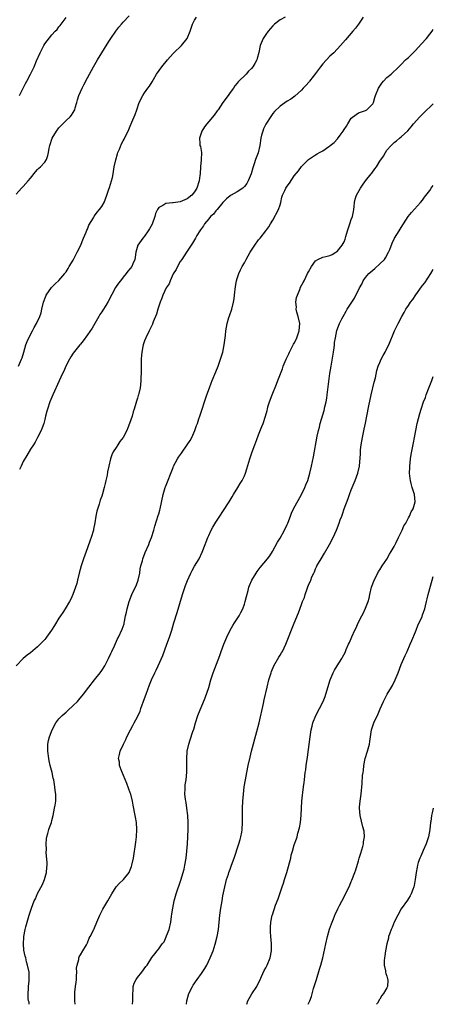
# Model space of a CAD drawing. Units: inches. Extents: x 2556000 to 2559000, y 1530000 to 1533000.
# Drawn here: x 2558884 to 2559000, y 1530000 to 1530276 of the extents above; entities that cross this region are included whole.
import ezdxf

# ---------------------------------------------------------------- set-up
doc = ezdxf.new("R2010")
doc.units = ezdxf.units.IN
doc.header["$MEASUREMENT"] = 0
doc.layers.add('LD25561530_10ft', color=102, linetype='Continuous')

msp = doc.modelspace()

# ---------------------------------------------------------------- linework, layer by layer
at = {"layer": 'LD25561530_10ft'}
for points, elevation in [([(2558883, 1530227.27), (2558884.53, 1530229), (2558885, 1530229.49), (2558886.35, 1530231), (2558887, 1530231.78), (2558888.44, 1530233.56), (2558889, 1530234.22), (2558889.38, 1530234.62), (2558889.82, 1530235), (2558891, 1530236.31), (2558891.48, 1530237), (2558891.89, 1530238.11), (2558892.05, 1530239), (2558892.23, 1530240.23), (2558892.39, 1530241), (2558893.09, 1530243), (2558894.3, 1530245), (2558895, 1530245.92), (2558895.5, 1530246.5), (2558897, 1530247.97), (2558898.1, 1530249), (2558898.51, 1530249.49), (2558899, 1530250.22), (2558899.29, 1530250.71), (2558899.42, 1530251), (2558899.56, 1530251.56), (2558899.98, 1530253), (2558900.23, 1530253.77), (2558900.58, 1530255), (2558901.48, 1530257), (2558902.01, 1530257.99), (2558903, 1530259.92), (2558903.58, 1530261), (2558904.66, 1530263), (2558905.83, 1530265), (2558909, 1530270.09), (2558909.59, 1530271), (2558910.96, 1530273.04), (2558911.83, 1530274.17), (2558912.53, 1530275), (2558913, 1530275.53), (2558914.69, 1530277.31)], 8230), ([(2558980.32, 1530277), (2558979.04, 1530275), (2558978.13, 1530273.87), (2558977.45, 1530273), (2558975.41, 1530270.59), (2558974.01, 1530269), (2558973, 1530268), (2558972.09, 1530267), (2558971.54, 1530266.46), (2558971, 1530266.02), (2558969, 1530263.83), (2558968.32, 1530263), (2558967, 1530261.19), (2558966.28, 1530260.28), (2558965.3, 1530259), (2558965.18, 1530258.82), (2558964.23, 1530257.77), (2558963.48, 1530257), (2558963, 1530256.48), (2558961.17, 1530254.83), (2558960, 1530254), (2558959, 1530253.4), (2558957, 1530252.02), (2558955.48, 1530250.52), (2558955, 1530249.94), (2558954.6, 1530249.4), (2558953.07, 1530246.93), (2558952.4, 1530245.6), (2558952.15, 1530245), (2558951.84, 1530243.84), (2558951.58, 1530243), (2558951.34, 1530241), (2558950.91, 1530238.91), (2558950.16, 1530237), (2558949.78, 1530235.78), (2558949.46, 1530235), (2558949.34, 1530234.66), (2558948.91, 1530233), (2558948.1, 1530231), (2558947.69, 1530230.31), (2558947, 1530229.42), (2558946.79, 1530229.21), (2558946.53, 1530229), (2558945, 1530227.91), (2558943.29, 1530227), (2558943, 1530226.82), (2558942.02, 1530225.98), (2558941, 1530225), (2558939.37, 1530223), (2558939.21, 1530222.79), (2558939, 1530222.58), (2558938.3, 1530221.7), (2558937.49, 1530221), (2558937, 1530220.37), (2558935.85, 1530219), (2558935.55, 1530218.45), (2558935, 1530217.67), (2558934.74, 1530217.26), (2558934.5, 1530217), (2558933.69, 1530215.69), (2558933.28, 1530215), (2558933, 1530214.49), (2558932.44, 1530213.56), (2558930.81, 1530211), (2558929.46, 1530209), (2558929, 1530208.37), (2558928.25, 1530207), (2558927.84, 1530206.16), (2558927, 1530204.91), (2558926.16, 1530203), (2558925.87, 1530202.13), (2558925.11, 1530201), (2558924.16, 1530199), (2558923.89, 1530198.11), (2558923.37, 1530197), (2558922.76, 1530195), (2558922.38, 1530193.62), (2558921.45, 1530191.45), (2558921.21, 1530190.79), (2558921, 1530190.43), (2558920.28, 1530189), (2558919.33, 1530187), (2558919, 1530186.12), (2558918.63, 1530185), (2558918.53, 1530184.53), (2558918.23, 1530183), (2558918.13, 1530182.13), (2558918.1, 1530181), (2558918.04, 1530180.04), (2558918.09, 1530179), (2558918.1, 1530177.9), (2558917.98, 1530175), (2558917.84, 1530173.84), (2558917.73, 1530173), (2558917.36, 1530171.36), (2558917.26, 1530171), (2558917.19, 1530170.81), (2558917, 1530170.1), (2558916.73, 1530169.27), (2558916.58, 1530168.58), (2558916.1, 1530167), (2558915.81, 1530166.19), (2558915.49, 1530165), (2558914.79, 1530163), (2558914.27, 1530161.73), (2558914, 1530161), (2558913, 1530159.07), (2558912.1, 1530157.9), (2558911.49, 1530157), (2558911, 1530156.2), (2558910.22, 1530155), (2558909.84, 1530154.16), (2558909.44, 1530153), (2558908.96, 1530151), (2558908.63, 1530149.37), (2558908.47, 1530148.47), (2558908.16, 1530147), (2558907.91, 1530146.09), (2558907.67, 1530145), (2558907.19, 1530143.19), (2558907, 1530142.56), (2558906.59, 1530141.41), (2558906.28, 1530140.28), (2558905.64, 1530138.36), (2558905.37, 1530137), (2558905.06, 1530135.06), (2558904.69, 1530133.31), (2558904.64, 1530133), (2558904.04, 1530131), (2558903.77, 1530130.23), (2558903, 1530128.09), (2558902.59, 1530127), (2558901.88, 1530125), (2558901.23, 1530123), (2558900.69, 1530121), (2558900.23, 1530119), (2558899.97, 1530118.03), (2558899.67, 1530117), (2558898.93, 1530115), (2558898.3, 1530113.7), (2558897.93, 1530113), (2558896.75, 1530111), (2558896.05, 1530109.95), (2558895.44, 1530109), (2558895, 1530108.34), (2558893.7, 1530106.3), (2558892.9, 1530105), (2558891.5, 1530103), (2558891.28, 1530102.72), (2558891, 1530102.39), (2558889.69, 1530101), (2558889, 1530100.32), (2558887, 1530098.66), (2558886.05, 1530097.95), (2558884.99, 1530097.01), (2558883.01, 1530094.99)], 8200), ([(2558883.67, 1530179), (2558884.49, 1530181), (2558884.63, 1530181.37), (2558885.1, 1530183), (2558885.72, 1530185), (2558886.06, 1530185.94), (2558887, 1530187.92), (2558887.6, 1530189), (2558888.08, 1530189.92), (2558888.73, 1530191), (2558889.67, 1530193), (2558889.96, 1530194.04), (2558890.21, 1530195), (2558890.66, 1530197), (2558891.29, 1530198.71), (2558891.45, 1530199), (2558892.93, 1530201.07), (2558893.89, 1530202.11), (2558895, 1530203.1), (2558896.6, 1530205), (2558896.76, 1530205.24), (2558897, 1530205.54), (2558897.54, 1530206.46), (2558897.9, 1530207), (2558899, 1530208.78), (2558899.72, 1530210.28), (2558900.1, 1530211), (2558901, 1530212.84), (2558901.91, 1530215), (2558902.63, 1530216.63), (2558902.83, 1530217.17), (2558903, 1530217.51), (2558903.41, 1530218.59), (2558904.66, 1530220.66), (2558904.9, 1530221.1), (2558905, 1530221.2), (2558905.72, 1530222.28), (2558906.35, 1530223), (2558907, 1530223.8), (2558907.65, 1530225), (2558908.04, 1530225.96), (2558908.43, 1530227), (2558909, 1530228.75), (2558909.15, 1530229.15), (2558909.73, 1530231), (2558909.97, 1530231.97), (2558910.19, 1530233), (2558910.32, 1530233.68), (2558910.5, 1530235), (2558910.91, 1530236.91), (2558911.38, 1530238.62), (2558911.52, 1530239), (2558911.94, 1530239.94), (2558912.54, 1530241.46), (2558913, 1530242.27), (2558913.25, 1530242.75), (2558913.41, 1530243), (2558914.4, 1530245), (2558915.17, 1530246.83), (2558915.27, 1530247), (2558915.48, 1530247.48), (2558916.39, 1530249.61), (2558916.83, 1530251), (2558917.53, 1530253), (2558918.53, 1530255), (2558919, 1530255.71), (2558919.91, 1530257), (2558920.38, 1530257.62), (2558921.14, 1530258.86), (2558921.5, 1530259.5), (2558922.4, 1530261), (2558923.82, 1530263), (2558925.43, 1530265), (2558927, 1530266.79), (2558927.19, 1530267), (2558929.33, 1530269), (2558930.98, 1530271), (2558931.78, 1530273), (2558932.11, 1530273.89), (2558932.46, 1530275), (2558933, 1530276.12), (2558933.54, 1530277)], 8220), ([(2558883.89, 1530255), (2558884.93, 1530257), (2558885.61, 1530258.39), (2558885.97, 1530259), (2558887.04, 1530261), (2558887.7, 1530262.3), (2558888.01, 1530263), (2558888.71, 1530264.71), (2558889.7, 1530267), (2558890.73, 1530269), (2558891, 1530269.44), (2558891.66, 1530270.34), (2558893, 1530272.02), (2558893.89, 1530273), (2558894.46, 1530273.54), (2558895, 1530274.29), (2558895.33, 1530274.67), (2558897, 1530276.85)], 8240), ([(2558958.49, 1530277), (2558957, 1530276.21), (2558955.49, 1530275), (2558955, 1530274.54), (2558953.67, 1530273), (2558953, 1530272.08), (2558952.29, 1530271), (2558951.42, 1530269), (2558951.05, 1530267.05), (2558950.61, 1530265.39), (2558950.53, 1530265), (2558949.97, 1530263.97), (2558949.4, 1530263), (2558949, 1530262.53), (2558948.17, 1530261.83), (2558947.47, 1530261), (2558945.22, 1530258.78), (2558945, 1530258.44), (2558944.34, 1530257.66), (2558943.91, 1530257), (2558943, 1530255.79), (2558942.44, 1530255), (2558941, 1530253.05), (2558939.62, 1530251), (2558939.36, 1530250.64), (2558938.5, 1530249.5), (2558937, 1530247.65), (2558936.45, 1530247), (2558935.84, 1530246.16), (2558935.1, 1530245), (2558934.4, 1530243), (2558934.5, 1530241.5), (2558934.51, 1530241), (2558934.65, 1530240.65), (2558934.95, 1530238.95), (2558934.91, 1530236.91), (2558934.74, 1530235), (2558934.61, 1530233), (2558934.52, 1530232.52), (2558934.33, 1530231), (2558933.64, 1530229), (2558933, 1530227.93), (2558932.25, 1530227), (2558931, 1530226.01), (2558930.29, 1530225.71), (2558929, 1530225.12), (2558927, 1530224.87), (2558926.84, 1530224.84), (2558925, 1530224.72), (2558924.15, 1530224.15), (2558923, 1530223.52), (2558922.68, 1530223), (2558922.11, 1530221.89), (2558921.85, 1530221), (2558921.12, 1530218.88), (2558920.43, 1530217.57), (2558920.06, 1530217), (2558919, 1530215.48), (2558918.52, 1530215), (2558917.12, 1530213), (2558916.55, 1530211), (2558916.41, 1530209.59), (2558916.28, 1530209), (2558915.74, 1530207.74), (2558915.45, 1530207), (2558915, 1530206.48), (2558914.34, 1530205.66), (2558913.89, 1530205), (2558913, 1530203.98), (2558912.24, 1530203), (2558911.68, 1530202.32), (2558910.89, 1530201.11), (2558908.8, 1530197.2), (2558908.1, 1530196.1), (2558907.27, 1530194.73), (2558907, 1530194.32), (2558906.5, 1530193.5), (2558906.17, 1530193), (2558904.28, 1530189.72), (2558903, 1530187.86), (2558901.82, 1530186.18), (2558901, 1530185.22), (2558900.85, 1530185), (2558899, 1530182.65), (2558898.37, 1530181.63), (2558897.94, 1530181), (2558896.91, 1530179), (2558896.35, 1530177.65), (2558896.03, 1530177), (2558895.09, 1530174.91), (2558893.3, 1530171), (2558892.47, 1530169), (2558891.77, 1530167), (2558891.62, 1530166.38), (2558891.22, 1530165), (2558891, 1530164.08), (2558890.71, 1530163), (2558890.3, 1530161.7), (2558889.99, 1530161), (2558889, 1530159), (2558888.31, 1530157.69), (2558887.83, 1530157), (2558887, 1530155.75), (2558886.01, 1530153.99), (2558885, 1530152.31), (2558884.35, 1530151), (2558883.94, 1530150.06)], 8210), ([(2558886.66, 1530000), (2558886.59, 1530000.59), (2558886.48, 1530001), (2558886.4, 1530001.6), (2558886.32, 1530003), (2558886.41, 1530004.41), (2558886.41, 1530005), (2558886.63, 1530006.63), (2558886.66, 1530008.66), (2558886.63, 1530009), (2558886.2, 1530011), (2558885.93, 1530011.93), (2558885.66, 1530013), (2558885.52, 1530013.52), (2558885.18, 1530015.18), (2558885.03, 1530017), (2558885.16, 1530018.84), (2558885.15, 1530019), (2558885.51, 1530021), (2558885.7, 1530021.7), (2558886.03, 1530023), (2558886.63, 1530025), (2558887, 1530026.15), (2558887.28, 1530027), (2558888.06, 1530029), (2558888.37, 1530029.63), (2558889, 1530031.08), (2558890.35, 1530033.65), (2558890.92, 1530035), (2558891.5, 1530037), (2558891.58, 1530038.42), (2558891.64, 1530039), (2558891.66, 1530039.66), (2558891.45, 1530042.55), (2558891.47, 1530043.47), (2558891.4, 1530045), (2558891.51, 1530046.49), (2558891.6, 1530047), (2558891.9, 1530047.9), (2558892.18, 1530049), (2558892.38, 1530049.62), (2558892.86, 1530051), (2558893, 1530051.55), (2558893.35, 1530053), (2558893.77, 1530055), (2558893.89, 1530055.89), (2558894.1, 1530057), (2558894.14, 1530057.86), (2558894.12, 1530059), (2558893.96, 1530059.96), (2558893.86, 1530061), (2558893.71, 1530061.71), (2558893.51, 1530063), (2558893.41, 1530063.41), (2558893.08, 1530065), (2558892.57, 1530067), (2558892.27, 1530068.27), (2558892.12, 1530069), (2558891.83, 1530071), (2558891.87, 1530071.87), (2558891.85, 1530073), (2558892.02, 1530073.98), (2558892.31, 1530075), (2558893.1, 1530077), (2558894.13, 1530079), (2558895, 1530080.05), (2558895.86, 1530081), (2558896.46, 1530081.54), (2558897, 1530082.01), (2558897.52, 1530082.48), (2558899, 1530083.84), (2558900.16, 1530085), (2558900.56, 1530085.44), (2558901.86, 1530087), (2558903.37, 1530089), (2558905, 1530091.01), (2558906.54, 1530093), (2558907, 1530093.65), (2558907.82, 1530095), (2558908.91, 1530097), (2558909.55, 1530098.45), (2558909.84, 1530099), (2558910.55, 1530100.55), (2558911.44, 1530102.56), (2558911.69, 1530103), (2558912.77, 1530105.23), (2558913.25, 1530106.75), (2558913.31, 1530107), (2558913.36, 1530107.36), (2558913.69, 1530109), (2558913.94, 1530110.06), (2558914.12, 1530111), (2558914.7, 1530113), (2558915.47, 1530115), (2558915.84, 1530115.84), (2558916.61, 1530117.39), (2558917.17, 1530119), (2558917.64, 1530121), (2558917.81, 1530122.19), (2558918, 1530123), (2558918.4, 1530124.4), (2558918.52, 1530125), (2558919.21, 1530126.79), (2558920.17, 1530129), (2558920.38, 1530129.62), (2558920.96, 1530131), (2558921.57, 1530133), (2558921.86, 1530134.14), (2558922.86, 1530137.14), (2558923, 1530137.59), (2558923.32, 1530138.68), (2558923.4, 1530139), (2558924.22, 1530143), (2558924.8, 1530145), (2558924.85, 1530145.15), (2558927, 1530150.64), (2558927.15, 1530151), (2558928.21, 1530153), (2558928.52, 1530153.48), (2558929.34, 1530154.66), (2558931, 1530156.94), (2558931.79, 1530158.21), (2558932.23, 1530159), (2558933.13, 1530161), (2558933.59, 1530162.41), (2558933.82, 1530163), (2558934.25, 1530164.25), (2558934.49, 1530165), (2558936.46, 1530171), (2558937.19, 1530173), (2558937.72, 1530174.28), (2558937.99, 1530175), (2558939, 1530177.42), (2558939.63, 1530179), (2558940.35, 1530181), (2558940.94, 1530183), (2558941.34, 1530185), (2558941.69, 1530187.69), (2558941.81, 1530189), (2558942.03, 1530190.03), (2558942.17, 1530191), (2558942.67, 1530192.67), (2558942.81, 1530193.19), (2558943.44, 1530195), (2558943.96, 1530197), (2558944.1, 1530197.9), (2558944.26, 1530199), (2558944.56, 1530201.44), (2558944.82, 1530203), (2558945, 1530203.64), (2558945.42, 1530205), (2558945.96, 1530206.04), (2558946.36, 1530207), (2558947, 1530208.05), (2558947.46, 1530209), (2558948.04, 1530209.96), (2558948.62, 1530211), (2558949, 1530211.63), (2558949.92, 1530213), (2558951, 1530214.53), (2558951.4, 1530215), (2558953.03, 1530217), (2558953.83, 1530218.17), (2558954.33, 1530219), (2558955, 1530220.02), (2558956.55, 1530223), (2558957, 1530224.27), (2558957.24, 1530225), (2558957.54, 1530226.46), (2558957.72, 1530227), (2558958.36, 1530228.36), (2558958.64, 1530229), (2558959, 1530229.53), (2558959.64, 1530230.36), (2558961, 1530232.44), (2558962.14, 1530233.86), (2558963, 1530235.05), (2558965, 1530237.06), (2558967, 1530238.38), (2558967.41, 1530238.59), (2558968.05, 1530239), (2558969, 1530239.5), (2558970.68, 1530240.68), (2558971, 1530240.89), (2558971.11, 1530241), (2558972.21, 1530241.79), (2558973.17, 1530242.83), (2558973.87, 1530243.87), (2558974.72, 1530245), (2558975, 1530245.45), (2558975.64, 1530246.36), (2558975.98, 1530247), (2558977, 1530248.62), (2558978.33, 1530249.67), (2558979, 1530250.1), (2558981, 1530250.76), (2558981.4, 1530251), (2558983, 1530252.64), (2558983.18, 1530253), (2558983.61, 1530254.39), (2558983.82, 1530255), (2558984.65, 1530257), (2558985.56, 1530258.44), (2558986.04, 1530259), (2558987, 1530260.06), (2558988.16, 1530261), (2558990.29, 1530263), (2558991, 1530263.7), (2558992.24, 1530265), (2558992.63, 1530265.37), (2558993, 1530265.67), (2558994.34, 1530267), (2558995, 1530267.61), (2558996.63, 1530269.37), (2558998.07, 1530271), (2558999, 1530272.15), (2558999.67, 1530273), (2559000, 1530273.48)], 8190), ([(2558899.51, 1530000), (2558899.43, 1530001), (2558899.45, 1530002.55), (2558899.44, 1530003), (2558899.45, 1530003.45), (2558899.64, 1530005), (2558899.82, 1530006.18), (2558899.87, 1530007), (2558899.96, 1530007.96), (2558899.99, 1530009), (2558899.89, 1530010.11), (2558900.1, 1530011), (2558900.61, 1530012.61), (2558900.59, 1530013), (2558900.64, 1530013.36), (2558901, 1530013.87), (2558901.66, 1530015), (2558902.7, 1530016.7), (2558903, 1530017.25), (2558903.47, 1530018.53), (2558903.74, 1530019), (2558904.74, 1530021), (2558904.84, 1530021.16), (2558905, 1530021.48), (2558905.6, 1530023), (2558906.43, 1530025), (2558907, 1530026.15), (2558907.3, 1530026.7), (2558908.72, 1530029), (2558909.81, 1530031), (2558911, 1530032.93), (2558911.97, 1530034.03), (2558913, 1530034.9), (2558913.09, 1530035), (2558914.67, 1530037), (2558914.78, 1530037.22), (2558915, 1530037.73), (2558915.34, 1530038.66), (2558915.45, 1530039), (2558915.86, 1530041), (2558916.54, 1530045.46), (2558916.73, 1530047), (2558916.87, 1530049), (2558916.74, 1530051), (2558916.47, 1530052.47), (2558916.4, 1530053), (2558915.85, 1530055.85), (2558915.6, 1530057), (2558915.12, 1530059), (2558915, 1530059.38), (2558914.05, 1530061.95), (2558912.66, 1530065.34), (2558912.02, 1530067), (2558911.93, 1530067.93), (2558911.73, 1530069), (2558911.94, 1530070.06), (2558912.19, 1530071), (2558913.1, 1530073), (2558913.73, 1530074.27), (2558914.07, 1530075), (2558915.04, 1530077), (2558915.73, 1530078.27), (2558916.1, 1530079), (2558917, 1530080.66), (2558917.74, 1530082.26), (2558917.99, 1530083), (2558919, 1530085.78), (2558919.47, 1530087), (2558920.41, 1530089.59), (2558920.96, 1530091), (2558921.87, 1530093), (2558922.26, 1530093.74), (2558922.82, 1530095), (2558924.13, 1530097.87), (2558925.28, 1530101), (2558925.97, 1530103), (2558926.61, 1530105), (2558927.21, 1530107), (2558928.11, 1530109.89), (2558929.65, 1530115), (2558930.5, 1530117.5), (2558931.06, 1530118.94), (2558931.98, 1530121), (2558932.33, 1530121.67), (2558933, 1530122.9), (2558934.28, 1530125), (2558935.17, 1530126.83), (2558935.99, 1530129), (2558936.25, 1530129.75), (2558936.75, 1530131), (2558937, 1530131.57), (2558937.72, 1530133), (2558938.17, 1530133.83), (2558939, 1530135.24), (2558940.14, 1530137), (2558941, 1530138.29), (2558942.74, 1530141), (2558943.6, 1530142.4), (2558944, 1530143), (2558945.17, 1530145), (2558945.83, 1530146.17), (2558946.37, 1530147), (2558947, 1530148.26), (2558947.33, 1530149), (2558947.73, 1530150.27), (2558948.49, 1530153), (2558948.63, 1530153.37), (2558949.19, 1530155), (2558949.97, 1530157), (2558950.51, 1530158.51), (2558951, 1530159.78), (2558951.93, 1530162.07), (2558952.28, 1530163), (2558952.94, 1530165.06), (2558953.38, 1530166.62), (2558953.46, 1530167), (2558953.63, 1530167.63), (2558954.03, 1530169), (2558954.76, 1530171), (2558956.02, 1530173.98), (2558956.42, 1530175), (2558957.67, 1530178.33), (2558957.89, 1530179), (2558958.7, 1530181), (2558959, 1530181.58), (2558959.46, 1530182.54), (2558959.65, 1530183), (2558960.82, 1530185.18), (2558961, 1530185.48), (2558961.49, 1530186.51), (2558961.7, 1530187), (2558962.39, 1530189), (2558962.55, 1530191), (2558962.11, 1530193), (2558961.76, 1530194.24), (2558961.57, 1530195), (2558961.58, 1530195.58), (2558961.45, 1530197), (2558961.66, 1530198.34), (2558961.87, 1530199), (2558962.52, 1530200.52), (2558962.77, 1530201.23), (2558963.46, 1530202.54), (2558963.74, 1530203), (2558964.75, 1530205), (2558965, 1530205.55), (2558965.85, 1530207), (2558967, 1530208.61), (2558967.62, 1530209), (2558969, 1530209.58), (2558969.82, 1530209.82), (2558971, 1530210.07), (2558971.64, 1530210.36), (2558972.63, 1530211), (2558973, 1530211.21), (2558974.48, 1530213), (2558975, 1530213.92), (2558975.31, 1530214.69), (2558975.44, 1530215.44), (2558975.9, 1530217), (2558976.58, 1530219), (2558977, 1530220.15), (2558977.34, 1530221), (2558977.59, 1530222.41), (2558977.73, 1530223), (2558977.83, 1530223.83), (2558977.89, 1530225), (2558978.1, 1530225.9), (2558978.47, 1530227), (2558979.6, 1530229), (2558980.16, 1530229.84), (2558981, 1530231), (2558982.54, 1530233), (2558982.76, 1530233.24), (2558983.63, 1530234.37), (2558984.04, 1530235), (2558985, 1530236.58), (2558985.99, 1530238.01), (2558986.56, 1530239), (2558987, 1530239.64), (2558988.21, 1530241), (2558988.62, 1530241.38), (2558989, 1530241.8), (2558989.7, 1530242.3), (2558990.5, 1530243), (2558991, 1530243.42), (2558992.89, 1530245.11), (2558993.81, 1530246.19), (2558994.46, 1530247), (2558996.23, 1530249), (2558998.23, 1530251), (2558999, 1530251.71), (2559000, 1530252.67)], 8180), ([(2558915.62, 1530000), (2558915.72, 1530001), (2558915.72, 1530002.28), (2558915.7, 1530003), (2558915.77, 1530003.77), (2558915.8, 1530005), (2558916.09, 1530005.91), (2558916.62, 1530007), (2558917, 1530007.5), (2558918.21, 1530009), (2558919.37, 1530010.63), (2558919.7, 1530011), (2558921, 1530013.1), (2558921.86, 1530014.14), (2558922.51, 1530015), (2558923, 1530015.52), (2558923.99, 1530017), (2558924.47, 1530017.53), (2558925.1, 1530018.9), (2558925.18, 1530019.18), (2558925.9, 1530021), (2558926.38, 1530023), (2558926.6, 1530024.6), (2558926.66, 1530025.34), (2558926.9, 1530027), (2558927.34, 1530029), (2558927.9, 1530031), (2558929.15, 1530034.85), (2558930.07, 1530037.93), (2558930.33, 1530039), (2558930.71, 1530041), (2558930.9, 1530043), (2558931.02, 1530045), (2558931.2, 1530049), (2558931.23, 1530051), (2558931.14, 1530053), (2558930.89, 1530055), (2558930.63, 1530056.63), (2558930.54, 1530057), (2558930.45, 1530057.55), (2558930.32, 1530059), (2558930.43, 1530060.43), (2558930.4, 1530061), (2558930.44, 1530061.57), (2558930.68, 1530063), (2558930.89, 1530065.11), (2558930.9, 1530067), (2558930.87, 1530068.87), (2558931, 1530071), (2558931.45, 1530073), (2558931.84, 1530074.16), (2558932.58, 1530076.58), (2558932.79, 1530077.21), (2558933.29, 1530079), (2558933.96, 1530081), (2558935.98, 1530086.02), (2558937, 1530088.93), (2558937.63, 1530091), (2558938.26, 1530093), (2558940.14, 1530097.86), (2558940.53, 1530099), (2558941.25, 1530101), (2558942.04, 1530103), (2558943, 1530104.99), (2558943.75, 1530106.25), (2558944.27, 1530107), (2558945, 1530108.11), (2558945.54, 1530109), (2558946.05, 1530109.95), (2558946.53, 1530111), (2558947, 1530112.25), (2558947.25, 1530113), (2558947.59, 1530114.41), (2558948.07, 1530116.07), (2558948.3, 1530117), (2558948.48, 1530117.52), (2558949.09, 1530119), (2558950.29, 1530121), (2558950.58, 1530121.42), (2558951.46, 1530122.54), (2558953.48, 1530125), (2558954.13, 1530125.87), (2558954.87, 1530127), (2558955, 1530127.22), (2558956.34, 1530129.66), (2558957, 1530130.74), (2558958.26, 1530133), (2558959, 1530134.58), (2558959.18, 1530135), (2558959.93, 1530137), (2558960.23, 1530137.77), (2558960.82, 1530139), (2558963.02, 1530143), (2558963.97, 1530145), (2558964.24, 1530145.76), (2558964.76, 1530147), (2558965.37, 1530149), (2558965.86, 1530151), (2558966.39, 1530153.61), (2558967.45, 1530159.45), (2558967.77, 1530161), (2558968.04, 1530161.96), (2558968.28, 1530163), (2558969.4, 1530166.6), (2558969.61, 1530167.61), (2558969.94, 1530169), (2558970.09, 1530170.09), (2558970.25, 1530171), (2558971.02, 1530177), (2558971.32, 1530179), (2558971.98, 1530183), (2558972.15, 1530184.15), (2558972.26, 1530185), (2558972.33, 1530185.67), (2558972.52, 1530187), (2558972.95, 1530189.05), (2558973.68, 1530191), (2558974.37, 1530192.37), (2558974.67, 1530193), (2558975.55, 1530194.45), (2558975.85, 1530195), (2558977, 1530196.7), (2558977.18, 1530197), (2558977.91, 1530198.09), (2558979.33, 1530201), (2558979.93, 1530202.07), (2558980.36, 1530203), (2558981, 1530203.93), (2558981.9, 1530205), (2558983, 1530206), (2558983.58, 1530206.42), (2558985, 1530207.71), (2558986.28, 1530209), (2558986.57, 1530209.43), (2558987.46, 1530211), (2558987.78, 1530211.78), (2558988.43, 1530213.57), (2558989.16, 1530215), (2558990.41, 1530217), (2558991, 1530217.99), (2558991.67, 1530219), (2558992.94, 1530221.06), (2558993.84, 1530222.16), (2558996.44, 1530225), (2558997, 1530225.65), (2558997.56, 1530226.44), (2558999, 1530228.35), (2558999.43, 1530229), (2559000, 1530229.78)], 8170), ([(2558930.77, 1530000), (2558930.86, 1530001), (2558931.39, 1530003), (2558932.42, 1530005), (2558932.67, 1530005.33), (2558933.8, 1530007), (2558935, 1530008.66), (2558935.95, 1530010.05), (2558936.46, 1530011), (2558937.44, 1530013), (2558938.22, 1530015), (2558938.85, 1530016.85), (2558939.41, 1530019), (2558939.73, 1530021), (2558940.14, 1530025), (2558940.4, 1530027), (2558940.73, 1530029), (2558941, 1530030.39), (2558941.54, 1530033), (2558941.81, 1530034.19), (2558942.03, 1530035), (2558942.52, 1530036.52), (2558942.66, 1530037), (2558943, 1530037.96), (2558943.42, 1530039), (2558944.14, 1530041), (2558945.47, 1530045), (2558945.79, 1530046.21), (2558946.04, 1530047), (2558946.27, 1530048.27), (2558946.39, 1530049), (2558946.49, 1530051), (2558946.47, 1530052.47), (2558946.5, 1530053.5), (2558946.5, 1530055), (2558946.58, 1530057), (2558946.74, 1530059), (2558946.99, 1530061), (2558947.3, 1530063), (2558947.66, 1530065), (2558948.08, 1530067), (2558948.62, 1530069.38), (2558949.02, 1530071), (2558950.51, 1530076.51), (2558951.13, 1530079), (2558952.39, 1530084.39), (2558952.6, 1530085.4), (2558953.42, 1530089), (2558953.9, 1530091), (2558954.48, 1530093), (2558954.62, 1530093.38), (2558955.31, 1530095), (2558956.64, 1530097.36), (2558957, 1530097.92), (2558957.4, 1530098.6), (2558957.66, 1530099), (2558958.67, 1530101), (2558961, 1530106.94), (2558962.2, 1530109.8), (2558963, 1530112.22), (2558963.3, 1530113), (2558963.84, 1530114.16), (2558964.06, 1530115), (2558964.59, 1530116.59), (2558964.84, 1530117.16), (2558965, 1530117.64), (2558965.62, 1530119), (2558965.96, 1530119.96), (2558966.45, 1530121), (2558966.65, 1530121.35), (2558967, 1530122.21), (2558967.28, 1530122.72), (2558967.37, 1530123), (2558967.81, 1530123.81), (2558968.5, 1530125), (2558969.46, 1530126.54), (2558970.88, 1530129), (2558971.94, 1530131), (2558972.86, 1530133), (2558973.6, 1530135), (2558973.9, 1530135.9), (2558974.3, 1530137), (2558974.51, 1530137.49), (2558975.02, 1530139.02), (2558976.09, 1530141.91), (2558976.47, 1530143), (2558977, 1530144.39), (2558978.12, 1530147), (2558978.84, 1530149), (2558979.27, 1530151), (2558979.54, 1530154.46), (2558979.55, 1530155), (2558979.6, 1530155.6), (2558979.78, 1530157), (2558979.97, 1530158.03), (2558980.13, 1530159), (2558980.45, 1530160.45), (2558980.63, 1530161.37), (2558981.01, 1530163.01), (2558981.4, 1530165), (2558981.91, 1530167.91), (2558982.53, 1530171), (2558983.41, 1530174.59), (2558983.74, 1530175.74), (2558984.17, 1530177.83), (2558984.56, 1530179), (2558985, 1530180.08), (2558985.41, 1530181), (2558985.97, 1530182.03), (2558986.5, 1530183), (2558987, 1530183.96), (2558987.51, 1530185), (2558989.15, 1530189), (2558990.11, 1530191), (2558991.16, 1530193), (2558991.86, 1530194.14), (2558992.33, 1530195), (2558993, 1530196.09), (2558993.63, 1530197), (2558994.22, 1530197.78), (2558995.1, 1530199.1), (2558996.73, 1530201.27), (2558997, 1530201.67), (2558997.59, 1530202.41), (2558999.3, 1530205), (2559000, 1530206.15)], 8160), ([(2558947.72, 1530000), (2558947.99, 1530001), (2558948.33, 1530001.67), (2558949.1, 1530002.9), (2558950.46, 1530005), (2558951, 1530006.07), (2558951.3, 1530006.7), (2558951.8, 1530007.8), (2558952.53, 1530009.47), (2558953, 1530010.23), (2558953.39, 1530011), (2558954.25, 1530013), (2558954.61, 1530015), (2558954.57, 1530017), (2558954.42, 1530019), (2558954.36, 1530020.36), (2558954.32, 1530021), (2558954.32, 1530021.68), (2558954.41, 1530023), (2558954.84, 1530025), (2558954.87, 1530025.13), (2558955.78, 1530027.78), (2558956.44, 1530029.56), (2558956.91, 1530031), (2558957.61, 1530033), (2558957.99, 1530034.01), (2558958.27, 1530035), (2558958.88, 1530037), (2558959.66, 1530039.66), (2558959.99, 1530041), (2558960.13, 1530041.87), (2558960.49, 1530043), (2558961, 1530044.7), (2558961.59, 1530046.41), (2558961.78, 1530047), (2558962.04, 1530048.04), (2558962.47, 1530049.53), (2558962.74, 1530051), (2558962.96, 1530053.04), (2558963.01, 1530055.01), (2558963.1, 1530057), (2558963.28, 1530058.72), (2558963.39, 1530059.39), (2558963.62, 1530061), (2558963.75, 1530062.25), (2558963.87, 1530063), (2558964.1, 1530065), (2558964.22, 1530065.78), (2558964.37, 1530067), (2558964.7, 1530069.3), (2558965.44, 1530075), (2558965.75, 1530077), (2558966, 1530078), (2558966.22, 1530079), (2558967.02, 1530081), (2558968.1, 1530083), (2558969.12, 1530085), (2558969.66, 1530086.34), (2558969.9, 1530087), (2558971.11, 1530091), (2558971.89, 1530093), (2558972.26, 1530093.74), (2558973, 1530094.96), (2558974.31, 1530097), (2558974.57, 1530097.43), (2558975.25, 1530098.75), (2558975.58, 1530099.58), (2558976.19, 1530101), (2558976.47, 1530101.53), (2558977.12, 1530103.12), (2558977.98, 1530105), (2558978.34, 1530105.66), (2558978.91, 1530107), (2558979.94, 1530109), (2558980.34, 1530109.66), (2558981, 1530111.18), (2558981.71, 1530113), (2558982.03, 1530113.97), (2558982.24, 1530115), (2558982.7, 1530117), (2558983, 1530117.93), (2558983.39, 1530119), (2558983.85, 1530119.85), (2558984.61, 1530121.39), (2558985, 1530121.89), (2558985.68, 1530123), (2558987, 1530124.94), (2558987.74, 1530126.26), (2558988.19, 1530127), (2558989, 1530128.46), (2558989.54, 1530129.54), (2558990.22, 1530131), (2558991.28, 1530133), (2558991.77, 1530134.23), (2558992.26, 1530135), (2558993, 1530136.48), (2558993.29, 1530137), (2558993.78, 1530138.22), (2558994.31, 1530139), (2558994.91, 1530141), (2558994.74, 1530143), (2558994.1, 1530145), (2558993.83, 1530146.17), (2558993.58, 1530147), (2558993.48, 1530147.48), (2558993.36, 1530149), (2558993.38, 1530150.62), (2558993.37, 1530151), (2558993.56, 1530153), (2558993.76, 1530154.24), (2558994.47, 1530157.53), (2558994.74, 1530159), (2558995.08, 1530161), (2558995.52, 1530163), (2558996.26, 1530165.74), (2558996.64, 1530167), (2558997.29, 1530169), (2558997.77, 1530170.24), (2558998.03, 1530171), (2558998.67, 1530172.67), (2558999.58, 1530175), (2559000, 1530176.15)], 8150), ([(2558964.92, 1530000), (2558965.35, 1530001), (2558965.8, 1530002.2), (2558966.44, 1530004.44), (2558967.19, 1530007), (2558968.1, 1530009.9), (2558968.47, 1530011), (2558969.02, 1530013), (2558969.83, 1530017), (2558970.31, 1530019), (2558970.92, 1530021.08), (2558971.41, 1530022.59), (2558972.01, 1530024.01), (2558972.55, 1530025.45), (2558973, 1530026.31), (2558973.22, 1530026.78), (2558973.73, 1530027.73), (2558975, 1530030.2), (2558976.54, 1530033.46), (2558977, 1530034.47), (2558977.15, 1530034.85), (2558977.97, 1530037), (2558978.23, 1530037.76), (2558979, 1530040.23), (2558979.22, 1530041), (2558979.64, 1530042.36), (2558980.26, 1530044.26), (2558980.45, 1530045), (2558980.45, 1530045.55), (2558980.68, 1530047), (2558980.56, 1530048.56), (2558980.21, 1530049.79), (2558979.5, 1530053), (2558979.31, 1530055), (2558979.33, 1530055.33), (2558979.46, 1530057), (2558979.74, 1530059), (2558980.05, 1530061.95), (2558980.17, 1530064.17), (2558980.28, 1530065), (2558980.39, 1530065.61), (2558980.5, 1530067), (2558980.9, 1530069), (2558981.53, 1530071), (2558981.72, 1530071.72), (2558982.09, 1530073), (2558982.22, 1530073.78), (2558982.62, 1530077), (2558983.28, 1530079), (2558984.52, 1530081.48), (2558985.12, 1530082.88), (2558986, 1530085), (2558987.07, 1530087), (2558988.25, 1530089), (2558988.52, 1530089.48), (2558989.32, 1530091), (2558990.14, 1530093), (2558991, 1530095.33), (2558992.09, 1530097.91), (2558992.64, 1530099), (2558993.54, 1530101), (2558993.95, 1530102.05), (2558995, 1530104.54), (2558995.17, 1530105), (2558995.69, 1530106.31), (2558996.84, 1530108.84), (2558997, 1530109.23), (2558997.59, 1530111), (2558997.82, 1530111.82), (2558998.1, 1530113), (2558998.25, 1530113.75), (2558998.58, 1530115), (2558999.68, 1530119), (2559000, 1530120.04)], 8140), ([(2559000, 1530055.03), (2558999.99, 1530055), (2558999.72, 1530053.72), (2558999.54, 1530053), (2558999.27, 1530051.27), (2558999.22, 1530051), (2558999, 1530049), (2558998.67, 1530047), (2558998.03, 1530045), (2558997.16, 1530043.16), (2558996.46, 1530041.54), (2558996.19, 1530041), (2558995.78, 1530039.78), (2558995.55, 1530039), (2558995.49, 1530038.51), (2558995.2, 1530037), (2558994.95, 1530035), (2558994.66, 1530033.34), (2558994.56, 1530033), (2558994.25, 1530032.25), (2558993.81, 1530031), (2558993.54, 1530030.46), (2558993, 1530029.68), (2558992.75, 1530029.25), (2558991, 1530026.83), (2558990.02, 1530025), (2558989, 1530023.03), (2558988.42, 1530021.58), (2558988.17, 1530021), (2558987.71, 1530019.71), (2558987.47, 1530019), (2558987.4, 1530018.6), (2558986.97, 1530016.97), (2558986.61, 1530015), (2558986.43, 1530013.57), (2558986.32, 1530013), (2558986.26, 1530012.26), (2558986.25, 1530011), (2558986.58, 1530009.42), (2558986.62, 1530009), (2558986.68, 1530008.68), (2558987, 1530007.86), (2558987.19, 1530007.19), (2558987.23, 1530007), (2558987.2, 1530006.8), (2558987.16, 1530005), (2558987, 1530004.63), (2558986.07, 1530003), (2558985.57, 1530002.43), (2558985, 1530001.44), (2558984.79, 1530001.21), (2558984.69, 1530001), (2558984.3, 1530000.3), (2558984.11, 1530000)], 8130)]:
    msp.add_lwpolyline(points, dxfattribs=dict(at, elevation=elevation))

doc.saveas('drawing.dxf')
